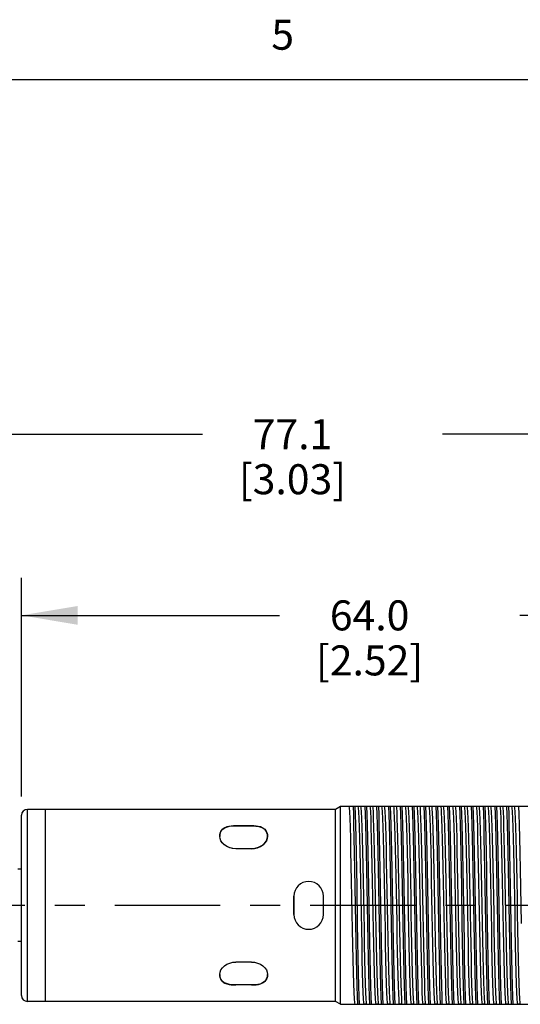
# Model space of a CAD drawing. Units: inches. Extents: x 0.4 to 16.6, y 0.6 to 10.4.
# Drawn here: x 6.6 to 8.3, y 7 to 10.3 of the extents above; entities that cross this region are included whole.
import ezdxf

# ---------------------------------------------------------------- set-up
doc = ezdxf.new("R2010")
doc.units = ezdxf.units.IN
doc.header["$LTSCALE"] = 0.935
doc.header["$MEASUREMENT"] = 0
doc.linetypes.add('CENTER', pattern=[0.6, 0.375, -0.075, 0.075, -0.075])
doc.layers.get('0').update_dxf_attribs({"linetype": 'CONTINUOUS'})
doc.layers.add('AXIS', color=7, linetype='CONTINUOUS')
doc.layers.add('SCHEME_DIMS', color=7, linetype='CONTINUOUS')
doc.styles.add('TEXTSTYLE_2', font='txt', dxfattribs={"width": 0.8})
doc.dimstyles.new('DIMSTYLE_1', dxfattribs={"dimtxt": 0.1, "dimasz": 0.1875, "dimexe": 0.125, "dimexo": 0.0625, "dimgap": 0.1, "dimtad": 0, "dimtih": 1, "dimtoh": 1, "dimdec": 1, "dimzin": 4, "dimdsep": 46, "dimtxsty": 'STANDARD', "dimblk": '_FILLED', "dimblk1": '_FILLED', "dimblk2": '_FILLED', "dimcen": 0.09, "dimadec": 0, "dimazin": 0, "dimtp": 0.005, "dimtm": 0.005, "dimtfac": 1, "dimtdec": 3, "dimtofl": 0, "dimtmove": 0, "dimatfit": 3, "dimldrblk": '_FILLED', "dimfxl": 1, "dimtolj": 1, "dimtzin": 4, "dimarcsym": 0})

# ---------------------------------------------------------------- blocks, each defined once
blk = doc.blocks.new('_FILLED')
at = {"color": 0, "linetype": 'BYBLOCK'}
blk.add_solid([(0, 0), (-1, 0.167), (-1, -0.167)], dxfattribs=at)
blk = doc.blocks.new('*D1')
at = {"layer": 'SCHEME_DIMS', "color": 7, "linetype": 'CONTINUOUS'}
for p, q in [((6.131, 7.5306), (6.131, 9.0563)), ((9.1645, 7.7538), (9.1645, 9.0563)), ((6.131, 8.9313), (7.2477, 8.9313)), ((9.1645, 8.9313), (8.0477, 8.9313))]:
    blk.add_line(p, q, dxfattribs=at)
at = {"layer": 'SCHEME_DIMS', "color": 7, "linetype": 'CONTINUOUS', "xscale": 0.1875, "yscale": 0.1875, "zscale": 0.1875, "rotation": 180}
blk.add_blockref('_FILLED', (6.131, 8.9313), dxfattribs=at)
at = {"layer": 'SCHEME_DIMS', "color": 7, "linetype": 'CONTINUOUS', "xscale": 0.1875, "yscale": 0.1875, "zscale": 0.1875}
blk.add_blockref('_FILLED', (9.1645, 8.9313), dxfattribs=at)
at = {"layer": 'SCHEME_DIMS', "color": 7, "linetype": 'CONTINUOUS', "insert": (7.5477, 8.9813), "char_height": 0.1, "width": 0.6, "attachment_point": 2, "line_spacing_factor": 0.9}
blk.add_mtext('77.1\\P[3.03]', dxfattribs=at)
blk = doc.blocks.new('*D3')
at = {"layer": 'SCHEME_DIMS', "color": 7, "linetype": 'CONTINUOUS'}
for p, q in [((6.6448, 7.7245), (6.6448, 8.4528)), ((9.1645, 7.7538), (9.1645, 8.4528)), ((6.6448, 8.3278), (7.5046, 8.3278)), ((9.1645, 8.3278), (8.3046, 8.3278))]:
    blk.add_line(p, q, dxfattribs=at)
at = {"layer": 'SCHEME_DIMS', "color": 7, "linetype": 'CONTINUOUS', "xscale": 0.1875, "yscale": 0.1875, "zscale": 0.1875, "rotation": 180}
blk.add_blockref('_FILLED', (6.6448, 8.3278), dxfattribs=at)
at = {"layer": 'SCHEME_DIMS', "color": 7, "linetype": 'CONTINUOUS', "xscale": 0.1875, "yscale": 0.1875, "zscale": 0.1875}
blk.add_blockref('_FILLED', (9.1645, 8.3278), dxfattribs=at)
at = {"layer": 'SCHEME_DIMS', "color": 7, "linetype": 'CONTINUOUS', "insert": (7.8046, 8.3778), "char_height": 0.1, "width": 0.6, "attachment_point": 2, "line_spacing_factor": 0.9}
blk.add_mtext('64.0\\P[2.52]', dxfattribs=at)

msp = doc.modelspace()

# ---------------------------------------------------------------- linework, layer by layer
at = {"color": 7, "linetype": 'CONTINUOUS'}
for p, q in [((16.38, 10.112), (0.62, 10.112)), ((6.6645, 7.0419), (6.6645, 7.6817)), ((6.7235, 7.6817), (6.6645, 7.6817)), ((7.7352, 7.6913), (7.7078, 7.6913)), ((7.7746, 7.6913), (7.7668, 7.6913)), ((7.8139, 7.6913), (7.8062, 7.6913)), ((7.8533, 7.6913), (7.8456, 7.6913)), ((7.8927, 7.6913), (7.8849, 7.6913)), ((7.9321, 7.6913), (7.9243, 7.6913)), ((7.9714, 7.6913), (7.9637, 7.6913)), ((8.0108, 7.6913), (8.003, 7.6913)), ((8.0502, 7.6913), (8.0424, 7.6913)), ((8.0895, 7.6913), (8.0818, 7.6913)), ((8.1289, 7.6913), (8.1211, 7.6913)), ((8.1683, 7.6913), (8.1605, 7.6913)), ((8.2076, 7.6913), (8.1999, 7.6913)), ((8.247, 7.6913), (8.2393, 7.6913)), ((8.2864, 7.6913), (8.2786, 7.6913)), ((6.6448, 7.0616), (6.6448, 7.662)), ((7.3593, 7.627), (7.4106, 7.627)), ((7.4185, 7.6268), (7.4106, 7.627)), ((7.3057, 7.598), (7.3052, 7.5916)), ((7.3593, 7.5506), (7.3487, 7.5514)), ((7.4106, 7.5506), (7.4211, 7.5514)), ((6.6448, 7.4819), (6.633, 7.4819)), ((7.5523, 7.3923), (7.5523, 7.3313)), ((7.6507, 7.3313), (7.6507, 7.3923)), ((6.6448, 7.2417), (6.633, 7.2417)), ((7.3487, 7.1722), (7.3593, 7.173)), ((7.4106, 7.173), (7.4211, 7.1722)), ((7.4211, 7.1722), (7.4313, 7.1697)), ((7.4313, 7.1697), (7.4407, 7.1657)), ((7.4407, 7.1657), (7.4489, 7.1604)), ((7.4489, 7.1604), (7.4556, 7.154)), ((7.4556, 7.154), (7.4606, 7.147)), ((7.4606, 7.147), (7.4636, 7.1395)), ((7.4636, 7.1395), (7.4647, 7.132)), ((7.4642, 7.1256), (7.4647, 7.132)), ((7.3513, 7.0968), (7.3593, 7.0966)), ((7.4106, 7.0966), (7.3593, 7.0966)), ((6.7235, 7.0419), (6.6645, 7.0419)), ((7.7943, 7.0323), (7.7865, 7.0323)), ((7.8336, 7.0323), (7.8259, 7.0323)), ((7.873, 7.0323), (7.8652, 7.0323)), ((7.9124, 7.0323), (7.9046, 7.0323)), ((7.9517, 7.0323), (7.944, 7.0323)), ((7.9911, 7.0323), (7.9834, 7.0323)), ((8.0305, 7.0323), (8.0227, 7.0323)), ((8.0698, 7.0323), (8.0621, 7.0323)), ((8.1092, 7.0323), (8.1015, 7.0323)), ((8.1486, 7.0323), (8.1408, 7.0323)), ((8.188, 7.0323), (8.1802, 7.0323)), ((8.2273, 7.0323), (8.2196, 7.0323)), ((8.2667, 7.0323), (8.2589, 7.0323)), ((8.3061, 7.0323), (8.2983, 7.0323))]:
    msp.add_line(p, q, dxfattribs=at)
for points in [[(7.3593, 7.627), (7.3512, 7.6268), (7.3433, 7.6261), (7.3357, 7.6248), (7.3287, 7.6229), (7.3223, 7.6202), (7.3169, 7.6169), (7.3126, 7.6129), (7.3093, 7.6085), (7.3071, 7.6035), (7.3057, 7.598)], [(7.4647, 7.5916), (7.4642, 7.598), (7.4627, 7.6037), (7.4604, 7.6087), (7.4571, 7.6131), (7.4527, 7.6171), (7.4472, 7.6204), (7.4408, 7.623), (7.4337, 7.6249), (7.4263, 7.6261), (7.4185, 7.6268)], [(7.3093, 7.5766), (7.3062, 7.5841), (7.3052, 7.5916)], [(7.3487, 7.5514), (7.3385, 7.5539), (7.3292, 7.5579), (7.3209, 7.5632), (7.3142, 7.5696), (7.3093, 7.5766)], [(7.4211, 7.5514), (7.4313, 7.5539), (7.4407, 7.5579), (7.4489, 7.5632), (7.4556, 7.5696), (7.4606, 7.5766)], [(7.4606, 7.5766), (7.4636, 7.5841), (7.4647, 7.5916)], [(7.3093, 7.147), (7.3142, 7.154), (7.3209, 7.1604), (7.3292, 7.1657), (7.3385, 7.1697), (7.3487, 7.1722)], [(7.3052, 7.132), (7.3062, 7.1395), (7.3093, 7.147)], [(7.3052, 7.132), (7.3057, 7.1256), (7.3071, 7.1199), (7.3095, 7.1149), (7.3128, 7.1104), (7.3172, 7.1065), (7.3227, 7.1032), (7.3291, 7.1006), (7.3362, 7.0987), (7.3436, 7.0975), (7.3513, 7.0968)], [(7.4106, 7.0966), (7.4187, 7.0968), (7.4266, 7.0975), (7.4341, 7.0988), (7.4412, 7.1007), (7.4475, 7.1034), (7.453, 7.1067), (7.4573, 7.1107), (7.4605, 7.1151), (7.4628, 7.1201), (7.4642, 7.1256)]]:
    msp.add_lwpolyline(points, dxfattribs=at)
for centre, radius, start, end in [((6.6645, 7.662), 0.0197, 90, 180), ((7.6015, 7.3923), 0.0492, 0, 180), ((7.6015, 7.3313), 0.0492, 180, 360), ((6.6645, 7.0616), 0.0197, 180, 270)]:
    msp.add_arc(centre, radius, start, end, dxfattribs=at)
at = {"layer": 'AXIS', "color": 7, "linetype": 'CONTINUOUS'}
for p, q in [((7.6911, 7.6817), (6.6645, 7.6817)), ((6.7235, 7.6817), (6.7235, 7.0419)), ((7.7078, 7.6913), (7.6911, 7.6817)), ((7.6911, 7.0419), (7.6911, 7.6817)), ((7.7078, 7.0323), (7.7078, 7.6913)), ((9.1645, 7.6913), (7.7352, 7.6913)), ((7.4106, 7.627), (7.3593, 7.627)), ((7.4106, 7.627), (7.4181, 7.6268)), ((7.3052, 7.5916), (7.3056, 7.5975)), ((7.4106, 7.5506), (7.3593, 7.5506)), ((7.5523, 7.3313), (7.5523, 7.3923)), ((7.6507, 7.3313), (7.6507, 7.3923)), ((7.4106, 7.173), (7.3593, 7.173)), ((7.4647, 7.132), (7.4642, 7.1261)), ((7.3593, 7.0966), (7.3518, 7.0968)), ((7.4106, 7.0966), (7.3593, 7.0966)), ((7.6911, 7.0419), (6.6645, 7.0419)), ((7.7078, 7.0323), (7.6911, 7.0419)), ((7.7078, 7.0323), (9.1645, 7.0323))]:
    msp.add_line(p, q, dxfattribs=at)
at = {"layer": 'AXIS', "color": 7, "linetype": 'CENTER'}
msp.add_line((9.2588, 7.3618), (4.655, 7.3618), dxfattribs=at)
at = {"layer": 'AXIS', "color": 7, "linetype": 'CONTINUOUS'}
for points in [[(7.7352, 7.6913), (7.7362, 7.6868), (7.7373, 7.6735), (7.7383, 7.6516), (7.7393, 7.6218), (7.7404, 7.585), (7.7414, 7.542), (7.7425, 7.4942), (7.7435, 7.4427), (7.7445, 7.389), (7.7456, 7.3346), (7.7466, 7.2809), (7.7476, 7.2294), (7.7487, 7.1816), (7.7497, 7.1386), (7.7507, 7.1018), (7.7518, 7.072), (7.7528, 7.0501), (7.7538, 7.0368), (7.7549, 7.0323)], [(7.7591, 7.3012), (7.757, 7.4224), (7.7559, 7.4812), (7.7548, 7.5364), (7.7537, 7.5865), (7.7526, 7.6298), (7.7515, 7.6651), (7.7505, 7.6913)], [(7.7647, 7.3012), (7.7626, 7.4224), (7.7615, 7.4812), (7.7604, 7.5364), (7.7593, 7.5865), (7.7582, 7.6298), (7.7572, 7.6651), (7.7561, 7.6913)], [(7.771, 7.6218), (7.7699, 7.6516), (7.7689, 7.6735), (7.7679, 7.6868), (7.7668, 7.6913)], [(7.7746, 7.6913), (7.7756, 7.6868), (7.7766, 7.6735), (7.7777, 7.6516), (7.7787, 7.6218), (7.7798, 7.585), (7.7808, 7.542), (7.7818, 7.4942), (7.7829, 7.4427), (7.7839, 7.389), (7.7849, 7.3346), (7.786, 7.2809), (7.787, 7.2294), (7.788, 7.1816), (7.7891, 7.1386), (7.7901, 7.1018), (7.7911, 7.072), (7.7922, 7.0501), (7.7932, 7.0368), (7.7943, 7.0323)], [(7.7985, 7.3012), (7.7963, 7.4224), (7.7952, 7.4812), (7.7942, 7.5364), (7.7931, 7.5865), (7.792, 7.6298), (7.7909, 7.6651), (7.7898, 7.6913)], [(7.8041, 7.3012), (7.8019, 7.4224), (7.8009, 7.4812), (7.7998, 7.5364), (7.7987, 7.5865), (7.7976, 7.6298), (7.7965, 7.6651), (7.7954, 7.6913)], [(7.8259, 7.0323), (7.8248, 7.0368), (7.8238, 7.0501), (7.8228, 7.072), (7.8217, 7.1018), (7.8207, 7.1386), (7.8197, 7.1816), (7.8186, 7.2294), (7.8176, 7.2809), (7.8165, 7.3346), (7.8155, 7.389), (7.8145, 7.4427), (7.8134, 7.4942), (7.8124, 7.542), (7.8114, 7.585), (7.8103, 7.6218), (7.8093, 7.6516), (7.8083, 7.6735), (7.8072, 7.6868), (7.8062, 7.6913)], [(7.8139, 7.6913), (7.815, 7.6868), (7.816, 7.6735), (7.817, 7.6516), (7.8181, 7.6218), (7.8191, 7.585), (7.8202, 7.542), (7.8212, 7.4942), (7.8222, 7.4427), (7.8233, 7.389), (7.8243, 7.3346), (7.8253, 7.2809), (7.8264, 7.2294), (7.8274, 7.1816), (7.8284, 7.1386), (7.8295, 7.1018), (7.8305, 7.072), (7.8316, 7.0501), (7.8326, 7.0368), (7.8336, 7.0323)], [(7.8379, 7.3012), (7.8357, 7.4224), (7.8346, 7.4812), (7.8335, 7.5364), (7.8324, 7.5865), (7.8314, 7.6298), (7.8303, 7.6651), (7.8292, 7.6913)], [(7.8435, 7.3012), (7.8413, 7.4224), (7.8402, 7.4812), (7.8391, 7.5364), (7.8381, 7.5865), (7.837, 7.6298), (7.8359, 7.6651), (7.8348, 7.6913)], [(7.8652, 7.0323), (7.8642, 7.0368), (7.8632, 7.0501), (7.8621, 7.072), (7.8611, 7.1018), (7.8601, 7.1386), (7.859, 7.1816), (7.858, 7.2294), (7.857, 7.2809), (7.8559, 7.3346), (7.8549, 7.389), (7.8538, 7.4427), (7.8528, 7.4942), (7.8518, 7.542), (7.8507, 7.585), (7.8497, 7.6218), (7.8487, 7.6516), (7.8476, 7.6735), (7.8466, 7.6868), (7.8456, 7.6913)], [(7.8533, 7.6913), (7.8543, 7.6872), (7.8553, 7.6749), (7.8563, 7.6547), (7.8573, 7.6272), (7.8583, 7.593), (7.8593, 7.5529), (7.8603, 7.5081), (7.8613, 7.4596), (7.8623, 7.4087), (7.8633, 7.3566), (7.8642, 7.3046)], [(7.8772, 7.3007), (7.8751, 7.422), (7.874, 7.4809), (7.8729, 7.5362), (7.8718, 7.5863), (7.8707, 7.6297), (7.8697, 7.665), (7.8686, 7.6913)], [(7.8829, 7.3007), (7.8807, 7.422), (7.8796, 7.4809), (7.8785, 7.5362), (7.8774, 7.5863), (7.8764, 7.6297), (7.8753, 7.665), (7.8742, 7.6913)], [(7.8959, 7.3046), (7.8949, 7.3566), (7.8939, 7.4087), (7.8929, 7.4596), (7.8919, 7.5081), (7.8909, 7.5529), (7.8899, 7.593), (7.8889, 7.6272), (7.8879, 7.6547), (7.8869, 7.6749), (7.8859, 7.6872), (7.8849, 7.6913)], [(7.8927, 7.6913), (7.8937, 7.6868), (7.8948, 7.6735), (7.8958, 7.6516), (7.8968, 7.6218), (7.8979, 7.585), (7.8989, 7.542), (7.8999, 7.4942), (7.901, 7.4427), (7.902, 7.389), (7.903, 7.3346), (7.9041, 7.2809), (7.9051, 7.2294), (7.9061, 7.1816), (7.9072, 7.1386), (7.9082, 7.1018), (7.9093, 7.072), (7.9103, 7.0501), (7.9113, 7.0368), (7.9124, 7.0323)], [(7.9166, 7.3012), (7.9144, 7.4224), (7.9134, 7.4812), (7.9123, 7.5364), (7.9112, 7.5865), (7.9101, 7.6298), (7.909, 7.6651), (7.9079, 7.6913)], [(7.9222, 7.3012), (7.9201, 7.4224), (7.919, 7.4812), (7.9179, 7.5364), (7.9168, 7.5865), (7.9157, 7.6298), (7.9146, 7.6651), (7.9136, 7.6913)], [(7.944, 7.0323), (7.9429, 7.0368), (7.9419, 7.0501), (7.9409, 7.072), (7.9398, 7.1018), (7.9388, 7.1386), (7.9378, 7.1816), (7.9367, 7.2294), (7.9357, 7.2809), (7.9347, 7.3346), (7.9336, 7.389), (7.9326, 7.4427), (7.9316, 7.4942), (7.9305, 7.542), (7.9295, 7.585), (7.9284, 7.6218), (7.9274, 7.6516), (7.9264, 7.6735), (7.9253, 7.6868), (7.9243, 7.6913)], [(7.9321, 7.6913), (7.9331, 7.6868), (7.9341, 7.6735), (7.9352, 7.6516), (7.9362, 7.6218), (7.9372, 7.585), (7.9383, 7.542), (7.9393, 7.4942), (7.9403, 7.4427), (7.9414, 7.389), (7.9424, 7.3346), (7.9434, 7.2809), (7.9445, 7.2294), (7.9455, 7.1816), (7.9466, 7.1386), (7.9476, 7.1018), (7.9486, 7.072), (7.9497, 7.0501), (7.9507, 7.0368), (7.9517, 7.0323)], [(7.956, 7.3012), (7.9538, 7.4224), (7.9527, 7.4812), (7.9516, 7.5364), (7.9506, 7.5865), (7.9495, 7.6298), (7.9484, 7.6651), (7.9473, 7.6913)], [(7.9616, 7.3012), (7.9594, 7.4224), (7.9583, 7.4812), (7.9573, 7.5364), (7.9562, 7.5865), (7.9551, 7.6298), (7.954, 7.6651), (7.9529, 7.6913)], [(7.9834, 7.0323), (7.9823, 7.0368), (7.9813, 7.0501), (7.9802, 7.072), (7.9792, 7.1018), (7.9782, 7.1386), (7.9771, 7.1816), (7.9761, 7.2294), (7.9751, 7.2809), (7.974, 7.3346), (7.973, 7.389), (7.972, 7.4427), (7.9709, 7.4942), (7.9699, 7.542), (7.9688, 7.585), (7.9678, 7.6218), (7.9668, 7.6516), (7.9657, 7.6735), (7.9647, 7.6868), (7.9637, 7.6913)], [(7.9714, 7.6913), (7.9725, 7.6868), (7.9735, 7.6735), (7.9745, 7.6516), (7.9756, 7.6218), (7.9766, 7.585), (7.9776, 7.542), (7.9787, 7.4942), (7.9797, 7.4427), (7.9807, 7.389), (7.9818, 7.3346), (7.9828, 7.2809), (7.9839, 7.2294), (7.9849, 7.1816), (7.9859, 7.1386), (7.987, 7.1018), (7.988, 7.072), (7.989, 7.0501), (7.9901, 7.0368), (7.9911, 7.0323)], [(7.9953, 7.3012), (7.9932, 7.4224), (7.9921, 7.4812), (7.991, 7.5364), (7.9899, 7.5865), (7.9888, 7.6298), (7.9878, 7.6651), (7.9867, 7.6913)], [(8.001, 7.3012), (7.9988, 7.4224), (7.9977, 7.4812), (7.9966, 7.5364), (7.9955, 7.5865), (7.9945, 7.6298), (7.9934, 7.6651), (7.9923, 7.6913)], [(8.0227, 7.0323), (8.0217, 7.0368), (8.0207, 7.0501), (8.0196, 7.072), (8.0186, 7.1018), (8.0175, 7.1386), (8.0165, 7.1816), (8.0155, 7.2294), (8.0144, 7.2809), (8.0134, 7.3346), (8.0124, 7.389), (8.0113, 7.4427), (8.0103, 7.4942), (8.0093, 7.542), (8.0082, 7.585), (8.0072, 7.6218), (8.0061, 7.6516), (8.0051, 7.6735), (8.0041, 7.6868), (8.003, 7.6913)], [(8.0108, 7.6913), (8.0115, 7.6891), (8.0122, 7.6824), (8.013, 7.6715)], [(8.0347, 7.3012), (8.0326, 7.4224), (8.0315, 7.4812), (8.0304, 7.5364), (8.0293, 7.5865), (8.0282, 7.6298), (8.0271, 7.6651), (8.026, 7.6913)], [(8.0403, 7.3012), (8.0382, 7.4224), (8.0371, 7.4812), (8.036, 7.5364), (8.0349, 7.5865), (8.0338, 7.6298), (8.0327, 7.6651), (8.0317, 7.6913)], [(8.0446, 7.6715), (8.0439, 7.6824), (8.0431, 7.6891), (8.0424, 7.6913)], [(8.0502, 7.6913), (8.0512, 7.6868), (8.0522, 7.6735), (8.0533, 7.6516), (8.0543, 7.6218), (8.0553, 7.585), (8.0564, 7.542), (8.0574, 7.4942), (8.0584, 7.4427), (8.0595, 7.389), (8.0605, 7.3346), (8.0616, 7.2809), (8.0626, 7.2294), (8.0636, 7.1816), (8.0647, 7.1386), (8.0657, 7.1018), (8.0667, 7.072), (8.0678, 7.0501), (8.0688, 7.0368), (8.0698, 7.0323)], [(8.0741, 7.3012), (8.0719, 7.4224), (8.0708, 7.4812), (8.0698, 7.5364), (8.0687, 7.5865), (8.0676, 7.6298), (8.0665, 7.6651), (8.0654, 7.6913)], [(8.0797, 7.3012), (8.0775, 7.4224), (8.0765, 7.4812), (8.0754, 7.5364), (8.0743, 7.5865), (8.0732, 7.6298), (8.0721, 7.6651), (8.071, 7.6913)], [(8.1015, 7.0323), (8.1004, 7.0368), (8.0994, 7.0501), (8.0984, 7.072), (8.0973, 7.1018), (8.0963, 7.1386), (8.0952, 7.1816), (8.0942, 7.2294), (8.0932, 7.2809), (8.0921, 7.3346), (8.0911, 7.389), (8.0901, 7.4427), (8.089, 7.4942), (8.088, 7.542), (8.087, 7.585), (8.0859, 7.6218), (8.0849, 7.6516), (8.0839, 7.6735), (8.0828, 7.6868), (8.0818, 7.6913)], [(8.0895, 7.6913), (8.0906, 7.6868), (8.0916, 7.6735), (8.0926, 7.6516), (8.0937, 7.6218), (8.0947, 7.585), (8.0957, 7.542), (8.0968, 7.4942), (8.0978, 7.4427), (8.0989, 7.389), (8.0999, 7.3346), (8.1009, 7.2809), (8.102, 7.2294), (8.103, 7.1816), (8.104, 7.1386), (8.1051, 7.1018), (8.1061, 7.072), (8.1071, 7.0501), (8.1082, 7.0368), (8.1092, 7.0323)], [(8.1135, 7.3012), (8.1113, 7.4224), (8.1102, 7.4812), (8.1091, 7.5364), (8.108, 7.5865), (8.107, 7.6298), (8.1059, 7.6651), (8.1048, 7.6913)], [(8.1191, 7.3012), (8.1169, 7.4224), (8.1158, 7.4812), (8.1147, 7.5364), (8.1137, 7.5865), (8.1126, 7.6298), (8.1115, 7.6651), (8.1104, 7.6913)], [(8.1408, 7.0323), (8.1398, 7.0368), (8.1388, 7.0501), (8.1377, 7.072), (8.1367, 7.1018), (8.1357, 7.1386), (8.1346, 7.1816), (8.1336, 7.2294), (8.1325, 7.2809), (8.1315, 7.3346), (8.1305, 7.389), (8.1294, 7.4427), (8.1284, 7.4942), (8.1274, 7.542), (8.1263, 7.585), (8.1253, 7.6218), (8.1243, 7.6516), (8.1232, 7.6735), (8.1222, 7.6868), (8.1211, 7.6913)], [(8.1289, 7.6913), (8.1299, 7.6868), (8.131, 7.6735), (8.132, 7.6516), (8.133, 7.6218), (8.1341, 7.585), (8.1351, 7.542), (8.1362, 7.4942), (8.1372, 7.4427), (8.1382, 7.389), (8.1393, 7.3346), (8.1403, 7.2809), (8.1413, 7.2294), (8.1424, 7.1816), (8.1434, 7.1386), (8.1444, 7.1018), (8.1455, 7.072), (8.1465, 7.0501), (8.1475, 7.0368), (8.1486, 7.0323)], [(8.1528, 7.3012), (8.1507, 7.4224), (8.1496, 7.4812), (8.1485, 7.5364), (8.1474, 7.5865), (8.1463, 7.6298), (8.1452, 7.6651), (8.1442, 7.6913)], [(8.1584, 7.3012), (8.1563, 7.4224), (8.1552, 7.4812), (8.1541, 7.5364), (8.153, 7.5865), (8.1519, 7.6298), (8.1509, 7.6651), (8.1498, 7.6913)], [(8.1802, 7.0323), (8.1792, 7.0368), (8.1781, 7.0501), (8.1771, 7.072), (8.1761, 7.1018), (8.175, 7.1386), (8.174, 7.1816), (8.173, 7.2294), (8.1719, 7.2809), (8.1709, 7.3346), (8.1698, 7.389), (8.1688, 7.4427), (8.1678, 7.4942), (8.1667, 7.542), (8.1657, 7.585), (8.1647, 7.6218), (8.1636, 7.6516), (8.1626, 7.6735), (8.1616, 7.6868), (8.1605, 7.6913)], [(8.1683, 7.6913), (8.1694, 7.6863), (8.1705, 7.6712), (8.1716, 7.6467), (8.1727, 7.6139), (8.1738, 7.5728), (8.1749, 7.525), (8.176, 7.4726), (8.177, 7.4175), (8.1792, 7.3029)], [(8.1922, 7.3012), (8.19, 7.4224), (8.1889, 7.4812), (8.1879, 7.5364), (8.1868, 7.5865), (8.1857, 7.6298), (8.1846, 7.6651), (8.1835, 7.6913)], [(8.1978, 7.3012), (8.1956, 7.4224), (8.1946, 7.4812), (8.1935, 7.5364), (8.1924, 7.5865), (8.1913, 7.6298), (8.1902, 7.6651), (8.1891, 7.6913)], [(8.2196, 7.0323), (8.2185, 7.0368), (8.2175, 7.0501), (8.2165, 7.072), (8.2154, 7.1018), (8.2144, 7.1386), (8.2134, 7.1816), (8.2123, 7.2294), (8.2113, 7.2809), (8.2102, 7.3346), (8.2092, 7.389), (8.2082, 7.4427), (8.2071, 7.4942), (8.2061, 7.542), (8.2051, 7.585), (8.204, 7.6218), (8.203, 7.6516), (8.202, 7.6735), (8.2009, 7.6868), (8.1999, 7.6913)], [(8.2076, 7.6913), (8.2087, 7.6868), (8.2097, 7.6735), (8.2107, 7.6516), (8.2118, 7.6218), (8.2128, 7.585), (8.2139, 7.542), (8.2149, 7.4942), (8.2159, 7.4427), (8.217, 7.389), (8.218, 7.3346), (8.219, 7.2809), (8.2201, 7.2294), (8.2211, 7.1816), (8.2221, 7.1386), (8.2232, 7.1018), (8.2242, 7.072), (8.2253, 7.0501), (8.2263, 7.0368), (8.2273, 7.0323)], [(8.2316, 7.3012), (8.2294, 7.4224), (8.2283, 7.4812), (8.2272, 7.5364), (8.2261, 7.5865), (8.2251, 7.6298), (8.224, 7.6651), (8.2229, 7.6913)], [(8.2372, 7.3012), (8.235, 7.4224), (8.2339, 7.4812), (8.2328, 7.5364), (8.2318, 7.5865), (8.2307, 7.6298), (8.2296, 7.6651), (8.2285, 7.6913)], [(8.2589, 7.0323), (8.2579, 7.0368), (8.2569, 7.0501), (8.2558, 7.072), (8.2548, 7.1018), (8.2538, 7.1386), (8.2527, 7.1816), (8.2517, 7.2294), (8.2507, 7.2809), (8.2496, 7.3346), (8.2486, 7.389), (8.2475, 7.4427), (8.2465, 7.4942), (8.2455, 7.542), (8.2444, 7.585), (8.2434, 7.6218), (8.2424, 7.6516), (8.2413, 7.6735), (8.2403, 7.6868), (8.2393, 7.6913)], [(8.247, 7.6913), (8.248, 7.6868), (8.2491, 7.6735), (8.2501, 7.6516), (8.2512, 7.6218), (8.2522, 7.585), (8.2532, 7.542), (8.2543, 7.4942), (8.2553, 7.4427), (8.2563, 7.389), (8.2574, 7.3346), (8.2584, 7.2809), (8.2594, 7.2294), (8.2605, 7.1816), (8.2615, 7.1386), (8.2626, 7.1018), (8.2636, 7.072), (8.2646, 7.0501), (8.2657, 7.0368), (8.2667, 7.0323)], [(8.2709, 7.3012), (8.2688, 7.4224), (8.2677, 7.4812), (8.2666, 7.5364), (8.2655, 7.5865), (8.2644, 7.6298), (8.2633, 7.6651), (8.2623, 7.6913)], [(8.2766, 7.3012), (8.2744, 7.4224), (8.2733, 7.4812), (8.2722, 7.5364), (8.2711, 7.5865), (8.27, 7.6298), (8.269, 7.6651), (8.2679, 7.6913)], [(8.2983, 7.0323), (8.2973, 7.0368), (8.2962, 7.0501), (8.2952, 7.072), (8.2942, 7.1018), (8.2931, 7.1386), (8.2921, 7.1816), (8.2911, 7.2294), (8.29, 7.2809), (8.289, 7.3346), (8.288, 7.389), (8.2869, 7.4427), (8.2859, 7.4942), (8.2848, 7.542), (8.2838, 7.585), (8.2828, 7.6218), (8.2817, 7.6516), (8.2807, 7.6735), (8.2797, 7.6868), (8.2786, 7.6913)], [(8.2864, 7.6913), (8.2874, 7.6868), (8.2885, 7.6735), (8.2895, 7.6516), (8.2905, 7.6218), (8.2916, 7.585), (8.2926, 7.542), (8.2936, 7.4942), (8.2947, 7.4427), (8.2957, 7.389), (8.2967, 7.3346), (8.2978, 7.2809), (8.2988, 7.2294), (8.2998, 7.1816), (8.3009, 7.1386), (8.3019, 7.1018), (8.303, 7.072), (8.304, 7.0501), (8.305, 7.0368), (8.3061, 7.0323)], [(8.3103, 7.3012), (8.3081, 7.4224), (8.3071, 7.4812), (8.306, 7.5364), (8.3049, 7.5865), (8.3038, 7.6298), (8.3027, 7.6651), (8.3016, 7.6913)], [(8.013, 7.6715), (8.0141, 7.6474), (8.0152, 7.6147), (8.0162, 7.574), (8.0173, 7.5267), (8.0184, 7.4749), (8.0195, 7.4196), (8.0217, 7.3037)], [(8.0621, 7.0323), (8.0611, 7.0367), (8.06, 7.0499), (8.059, 7.0715), (8.058, 7.1009), (8.0569, 7.1373), (8.0559, 7.1798), (8.0549, 7.2272), (8.0539, 7.2781), (8.0528, 7.3314), (8.0518, 7.3855), (8.0508, 7.4389), (8.0497, 7.4902), (8.0487, 7.5381), (8.0477, 7.5813), (8.0467, 7.6185), (8.0456, 7.6489), (8.0446, 7.6715)], [(7.3056, 7.5975), (7.3068, 7.6027), (7.3088, 7.6074), (7.3115, 7.6117), (7.3152, 7.6155), (7.3197, 7.6188), (7.3252, 7.6216), (7.3314, 7.6237), (7.338, 7.6253), (7.3449, 7.6263)], [(7.3449, 7.6263), (7.352, 7.6268), (7.3593, 7.627)], [(7.4181, 7.6268), (7.4253, 7.6262), (7.4324, 7.6252), (7.439, 7.6236), (7.4451, 7.6214), (7.4505, 7.6186), (7.455, 7.6152), (7.4585, 7.6114), (7.4612, 7.6072), (7.4631, 7.6025)], [(7.7865, 7.0323), (7.7855, 7.0368), (7.7844, 7.0501), (7.7834, 7.072), (7.7824, 7.1018), (7.7813, 7.1386), (7.7803, 7.1816), (7.7793, 7.2294), (7.7782, 7.2809), (7.7772, 7.3346), (7.7761, 7.389), (7.7751, 7.4427), (7.7741, 7.4942), (7.773, 7.542), (7.772, 7.585), (7.771, 7.6218)], [(7.3593, 7.5506), (7.3473, 7.5516), (7.3369, 7.5544), (7.328, 7.5585), (7.3204, 7.5637), (7.3139, 7.5699), (7.3091, 7.5769), (7.3062, 7.5843), (7.3052, 7.5916)], [(7.4647, 7.5916), (7.4637, 7.5843), (7.4608, 7.577), (7.4561, 7.5701), (7.4497, 7.5638), (7.4421, 7.5586), (7.4331, 7.5545), (7.4227, 7.5517), (7.4106, 7.5506)], [(7.4631, 7.6025), (7.4643, 7.5974), (7.4647, 7.5916)], [(7.7656, 7.0323), (7.7645, 7.0585), (7.7635, 7.0938), (7.7624, 7.1371), (7.7613, 7.1872), (7.7602, 7.2424), (7.7591, 7.3012)], [(7.7712, 7.0323), (7.7702, 7.0585), (7.7691, 7.0938), (7.768, 7.1371), (7.7669, 7.1872), (7.7658, 7.2424), (7.7647, 7.3012)], [(7.805, 7.0323), (7.8039, 7.0585), (7.8028, 7.0938), (7.8018, 7.1371), (7.8007, 7.1872), (7.7996, 7.2424), (7.7985, 7.3012)], [(7.8106, 7.0323), (7.8095, 7.0585), (7.8084, 7.0938), (7.8074, 7.1371), (7.8063, 7.1872), (7.8052, 7.2424), (7.8041, 7.3012)], [(7.8444, 7.0323), (7.8433, 7.0585), (7.8422, 7.0938), (7.8411, 7.1371), (7.84, 7.1872), (7.839, 7.2424), (7.8379, 7.3012)], [(7.85, 7.0323), (7.8489, 7.0585), (7.8478, 7.0938), (7.8467, 7.1371), (7.8457, 7.1872), (7.8446, 7.2424), (7.8435, 7.3012)], [(7.8642, 7.3046), (7.8653, 7.2498), (7.8664, 7.1977), (7.8675, 7.1501), (7.8686, 7.1093), (7.8697, 7.0766), (7.8708, 7.0522), (7.8719, 7.0373), (7.873, 7.0323)], [(7.8837, 7.0323), (7.8827, 7.0585), (7.8816, 7.0937), (7.8805, 7.1369), (7.8794, 7.1868), (7.8783, 7.242), (7.8772, 7.3007)], [(7.8894, 7.0323), (7.8883, 7.0585), (7.8872, 7.0937), (7.8861, 7.1369), (7.885, 7.1868), (7.8839, 7.242), (7.8829, 7.3007)], [(7.9046, 7.0323), (7.9036, 7.0362), (7.9027, 7.048), (7.9017, 7.0673), (7.9007, 7.0937), (7.8998, 7.1265), (7.8988, 7.165), (7.8978, 7.2082), (7.8968, 7.2551), (7.8959, 7.3046)], [(7.9231, 7.0323), (7.922, 7.0585), (7.9209, 7.0938), (7.9199, 7.1371), (7.9188, 7.1872), (7.9177, 7.2424), (7.9166, 7.3012)], [(7.9287, 7.0323), (7.9276, 7.0585), (7.9266, 7.0938), (7.9255, 7.1371), (7.9244, 7.1872), (7.9233, 7.2424), (7.9222, 7.3012)], [(7.9625, 7.0323), (7.9614, 7.0585), (7.9603, 7.0938), (7.9592, 7.1371), (7.9581, 7.1872), (7.9571, 7.2424), (7.956, 7.3012)], [(7.9681, 7.0323), (7.967, 7.0585), (7.9659, 7.0938), (7.9648, 7.1371), (7.9638, 7.1872), (7.9627, 7.2424), (7.9616, 7.3012)], [(8.0019, 7.0323), (8.0008, 7.0585), (7.9997, 7.0938), (7.9986, 7.1371), (7.9975, 7.1872), (7.9964, 7.2424), (7.9953, 7.3012)], [(8.0075, 7.0323), (8.0064, 7.0585), (8.0053, 7.0938), (8.0042, 7.1371), (8.0031, 7.1872), (8.002, 7.2424), (8.001, 7.3012)], [(8.0217, 7.3037), (8.0228, 7.2484), (8.0239, 7.1966), (8.025, 7.1493), (8.0261, 7.1086), (8.0272, 7.076), (8.0283, 7.052), (8.0294, 7.0372), (8.0305, 7.0323)], [(8.0412, 7.0323), (8.0401, 7.0585), (8.0391, 7.0938), (8.038, 7.1371), (8.0369, 7.1872), (8.0358, 7.2424), (8.0347, 7.3012)], [(8.0468, 7.0323), (8.0458, 7.0585), (8.0447, 7.0938), (8.0436, 7.1371), (8.0425, 7.1872), (8.0414, 7.2424), (8.0403, 7.3012)], [(8.0806, 7.0323), (8.0795, 7.0585), (8.0784, 7.0938), (8.0773, 7.1371), (8.0763, 7.1872), (8.0752, 7.2424), (8.0741, 7.3012)], [(8.0862, 7.0323), (8.0851, 7.0585), (8.084, 7.0938), (8.083, 7.1371), (8.0819, 7.1872), (8.0808, 7.2424), (8.0797, 7.3012)], [(8.12, 7.0323), (8.1189, 7.0585), (8.1178, 7.0938), (8.1167, 7.1371), (8.1156, 7.1872), (8.1145, 7.2424), (8.1135, 7.3012)], [(8.1256, 7.0323), (8.1245, 7.0585), (8.1234, 7.0938), (8.1223, 7.1371), (8.1212, 7.1872), (8.1202, 7.2424), (8.1191, 7.3012)], [(8.1593, 7.0323), (8.1582, 7.0585), (8.1572, 7.0938), (8.1561, 7.1371), (8.155, 7.1872), (8.1539, 7.2424), (8.1528, 7.3012)], [(8.1649, 7.0323), (8.1639, 7.0585), (8.1628, 7.0938), (8.1617, 7.1371), (8.1606, 7.1872), (8.1595, 7.2424), (8.1584, 7.3012)], [(8.1792, 7.3029), (8.1803, 7.2478), (8.1814, 7.1961), (8.1825, 7.1494), (8.1836, 7.1091), (8.1847, 7.0764), (8.1858, 7.052), (8.1869, 7.0372), (8.188, 7.0323)], [(8.1987, 7.0323), (8.1976, 7.0585), (8.1965, 7.0938), (8.1955, 7.1371), (8.1944, 7.1872), (8.1933, 7.2424), (8.1922, 7.3012)], [(8.2043, 7.0323), (8.2032, 7.0585), (8.2022, 7.0938), (8.2011, 7.1371), (8.2, 7.1872), (8.1989, 7.2424), (8.1978, 7.3012)], [(8.2381, 7.0323), (8.237, 7.0585), (8.2359, 7.0938), (8.2348, 7.1371), (8.2337, 7.1872), (8.2327, 7.2424), (8.2316, 7.3012)], [(8.2437, 7.0323), (8.2426, 7.0585), (8.2415, 7.0938), (8.2404, 7.1371), (8.2394, 7.1872), (8.2383, 7.2424), (8.2372, 7.3012)], [(8.2774, 7.0323), (8.2764, 7.0585), (8.2753, 7.0938), (8.2742, 7.1371), (8.2731, 7.1872), (8.272, 7.2424), (8.2709, 7.3012)], [(8.2831, 7.0323), (8.282, 7.0585), (8.2809, 7.0938), (8.2798, 7.1371), (8.2787, 7.1872), (8.2776, 7.2424), (8.2766, 7.3012)], [(7.3052, 7.132), (7.3062, 7.1395), (7.3093, 7.147), (7.3143, 7.1541), (7.321, 7.1604), (7.3292, 7.1657), (7.3386, 7.1697), (7.3488, 7.1722), (7.3593, 7.173)], [(7.4106, 7.173), (7.4211, 7.1722), (7.4313, 7.1697), (7.4407, 7.1657), (7.4489, 7.1604), (7.4556, 7.1541), (7.4606, 7.147), (7.4636, 7.1395), (7.4647, 7.132)], [(7.3067, 7.1211), (7.3056, 7.1262), (7.3052, 7.132)], [(7.3518, 7.0968), (7.3445, 7.0974), (7.3375, 7.0984), (7.3309, 7.1), (7.3248, 7.1022), (7.3194, 7.105), (7.3149, 7.1084), (7.3113, 7.1122), (7.3086, 7.1164), (7.3067, 7.1211)], [(7.4642, 7.1261), (7.4631, 7.1209), (7.4611, 7.1162), (7.4583, 7.1119), (7.4547, 7.1081), (7.4501, 7.1048), (7.4447, 7.102), (7.4385, 7.0999), (7.4319, 7.0983), (7.425, 7.0973)], [(7.425, 7.0973), (7.4179, 7.0968), (7.4106, 7.0966)]]:
    msp.add_lwpolyline(points, dxfattribs=at)
for centre, start, end in [((7.6015, 7.3923), 0, 180), ((7.6015, 7.3313), 180, 360)]:
    msp.add_arc(centre, 0.0492, start, end, dxfattribs=at)

# ---------------------------------------------------------------- texts
at = {"color": 7, "linetype": 'CONTINUOUS', "insert": (7.515, 10.312), "char_height": 0.1, "width": 0.08, "attachment_point": 2, "line_spacing_factor": 0.9, "style": 'TEXTSTYLE_2'}
msp.add_mtext('5', dxfattribs=at)

# ---------------------------------------------------------------- dimensions: what is measured, and where the dimension line sits
at = {"layer": 'SCHEME_DIMS', "color": 7, "linetype": 'CONTINUOUS'}
for base, p2, picture, middle in [((6.131, 8.9313), (6.131, 7.4681), '*D1', (7.6477, 8.8563)), ((6.6448, 8.3278), (6.6448, 7.662), '*D3', (7.9046, 8.2528))]:
    dim = msp.add_linear_dim(base=base, p1=(9.1645, 7.6913), p2=p2, angle=180, text='<>\\P[]', dimstyle='DIMSTYLE_1', dxfattribs=at)
    dim.commit()
    dim.dimension.update_dxf_attribs({"geometry": picture, "text_midpoint": middle, "dimtype": 160})

doc.saveas('drawing.dxf')
